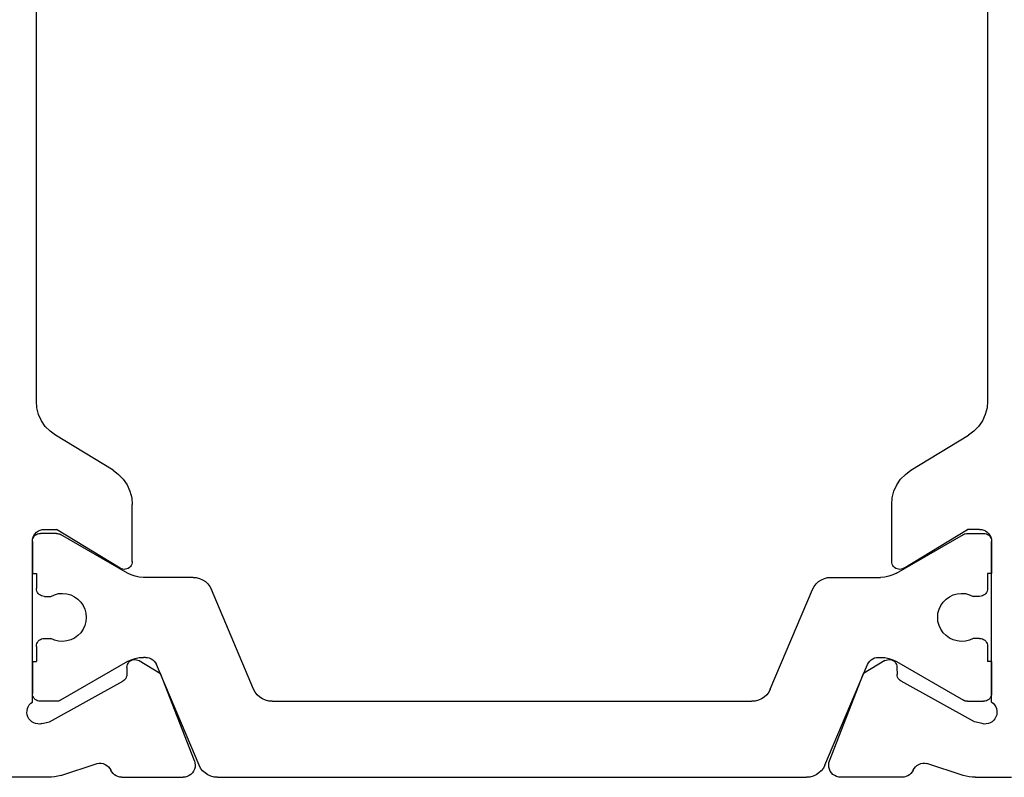
# Model space of a CAD drawing. Units: millimetres. Extents: x 0 to 2903, y -1931 to -50.
# Drawn here: x 2813 to 2837, y -1516 to -1497 of the extents above; entities that cross this region are included whole.
import ezdxf

# ---------------------------------------------------------------- set-up
doc = ezdxf.new("R2010")
doc.units = ezdxf.units.MM
doc.layers.add('CrossSectionsProfils', color=7, linetype='Continuous')

# ---------------------------------------------------------------- blocks, each defined once
blk = doc.blocks.new('04_19065_X', base_point=(-4812.716, 8218.482))
at = {"layer": 'CrossSectionsProfils'}
for p, q in [((-4808.216, 8203.581), (-4808.216, 8204.482)), ((-4806.871, 8203.9), (-4806.882, 8203.848)), ((-4806.852, 8203.948), (-4806.871, 8203.9)), ((-4806.825, 8203.993), (-4806.852, 8203.948)), ((-4806.791, 8204.033), (-4806.825, 8203.993)), ((-4806.75, 8204.066), (-4806.791, 8204.033)), ((-4806.704, 8204.091), (-4806.75, 8204.066)), ((-4806.654, 8204.108), (-4806.704, 8204.091)), ((-4806.602, 8204.116), (-4806.654, 8204.108)), ((-4806.55, 8204.114), (-4806.602, 8204.116)), ((-4806.498, 8204.104), (-4806.55, 8204.114)), ((-4806.45, 8204.085), (-4806.498, 8204.104)), ((-4806.405, 8204.057), (-4806.45, 8204.085)), ((-4806.366, 8204.023), (-4806.405, 8204.057)), ((-4806.333, 8203.982), (-4806.366, 8204.023)), ((-4806.333, 8203.982), (-4802.316, 8203.982)), ((-4805.316, 8203.982), (-4806.116, 8203.982)), ((-4802.316, 8203.982), (-4803.116, 8203.982)), ((-4802.281, 8203.979), (-4802.316, 8203.982)), ((-4802.264, 8203.977), (-4802.316, 8203.982)), ((-4802.213, 8203.963), (-4802.264, 8203.977)), ((-4802.166, 8203.941), (-4802.213, 8203.963)), ((-4802.123, 8203.911), (-4802.166, 8203.941)), ((-4802.086, 8203.874), (-4802.123, 8203.911)), ((-4806.882, 8203.848), (-4806.883, 8203.796)), ((-4806.883, 8203.796), (-4806.874, 8203.744)), ((-4806.874, 8203.744), (-4806.826, 8203.55)), ((-4802.056, 8203.832), (-4802.086, 8203.874)), ((-4802.034, 8203.784), (-4802.056, 8203.832)), ((-4802.02, 8203.734), (-4802.034, 8203.784)), ((-4802.016, 8203.682), (-4802.02, 8203.734)), ((-4802.016, 8203.682), (-4802.016, 8203.382)), ((-4799.439, 8203.657), (-4799.562, 8203.539)), ((-4799.299, 8203.753), (-4799.439, 8203.657)), ((-4799.143, 8203.824), (-4799.299, 8203.753)), ((-4798.978, 8203.867), (-4799.143, 8203.824)), ((-4798.808, 8203.882), (-4798.978, 8203.867)), ((-4787.023, 8203.882), (-4798.808, 8203.882)), ((-4808.216, 8203.581), (-4808.213, 8203.502)), ((-4808.213, 8203.502), (-4808.203, 8203.424)), ((-4808.203, 8203.424), (-4808.188, 8203.347)), ((-4806.826, 8203.55), (-4805.813, 8201.72)), ((-4800.538, 8201.962), (-4799.663, 8203.401)), ((-4799.562, 8203.539), (-4799.663, 8203.401)), ((-4808.188, 8203.347), (-4808.167, 8203.271)), ((-4808.167, 8203.271), (-4807.87, 8202.363)), ((-4802.987, 8201.785), (-4802.016, 8203.382)), ((-4807.892, 8202.159), (-4807.873, 8202.208)), ((-4807.873, 8202.208), (-4807.863, 8202.259)), ((-4807.862, 8202.311), (-4807.87, 8202.363)), ((-4807.863, 8202.259), (-4807.862, 8202.311)), ((-4808.153, 8201.926), (-4808.18, 8201.885)), ((-4808.12, 8201.962), (-4808.153, 8201.926)), ((-4808.082, 8201.993), (-4808.12, 8201.962)), ((-4808.039, 8202.016), (-4808.082, 8201.993)), ((-4808.039, 8202.016), (-4807.993, 8202.042)), ((-4807.993, 8202.042), (-4807.953, 8202.075)), ((-4807.953, 8202.075), (-4807.918, 8202.114)), ((-4807.918, 8202.114), (-4807.892, 8202.159)), ((-4800.639, 8201.824), (-4800.538, 8201.962)), ((-4808.212, 8201.792), (-4808.216, 8201.743)), ((-4808.216, 8201.743), (-4808.216, 8200.207)), ((-4808.2, 8201.839), (-4808.212, 8201.792)), ((-4808.18, 8201.885), (-4808.2, 8201.839)), ((-4805.813, 8201.72), (-4805.794, 8201.691)), ((-4805.794, 8201.691), (-4805.769, 8201.666)), ((-4803.012, 8201.72), (-4803.016, 8201.685)), ((-4803.016, 8201.685), (-4803.013, 8201.65)), ((-4803.002, 8201.754), (-4803.012, 8201.72)), ((-4802.987, 8201.785), (-4803.002, 8201.754)), ((-4800.903, 8201.61), (-4800.762, 8201.706)), ((-4800.762, 8201.706), (-4800.639, 8201.824)), ((-4805.769, 8201.666), (-4805.741, 8201.646)), ((-4805.741, 8201.646), (-4805.71, 8201.63)), ((-4805.71, 8201.63), (-4805.676, 8201.621)), ((-4805.676, 8201.621), (-4805.642, 8201.617)), ((-4805.467, 8201.614), (-4805.642, 8201.617)), ((-4805.432, 8201.61), (-4805.467, 8201.614)), ((-4805.399, 8201.6), (-4805.432, 8201.61)), ((-4805.367, 8201.585), (-4805.399, 8201.6)), ((-4805.339, 8201.565), (-4805.367, 8201.585)), ((-4805.315, 8201.54), (-4805.339, 8201.565)), ((-4805.295, 8201.511), (-4805.315, 8201.54)), ((-4805.281, 8201.479), (-4805.295, 8201.511)), ((-4805.273, 8201.445), (-4805.281, 8201.479)), ((-4805.27, 8201.41), (-4805.273, 8201.445)), ((-4803.013, 8201.65), (-4803.005, 8201.616)), ((-4803.005, 8201.616), (-4802.99, 8201.584)), ((-4802.99, 8201.584), (-4802.97, 8201.554)), ((-4802.97, 8201.554), (-4802.945, 8201.529)), ((-4802.945, 8201.529), (-4802.917, 8201.509)), ((-4802.917, 8201.509), (-4802.885, 8201.494)), ((-4802.885, 8201.494), (-4802.851, 8201.485)), ((-4802.851, 8201.485), (-4802.816, 8201.482)), ((-4802.816, 8201.482), (-4801.393, 8201.482)), ((-4801.393, 8201.482), (-4801.223, 8201.496)), ((-4801.223, 8201.496), (-4801.058, 8201.539)), ((-4801.058, 8201.539), (-4800.903, 8201.61)), ((-4805.299, 8201.311), (-4805.62, 8200.776)), ((-4805.299, 8201.311), (-4805.284, 8201.342)), ((-4805.284, 8201.342), (-4805.274, 8201.376)), ((-4805.274, 8201.376), (-4805.27, 8201.41)), ((-4807.807, 8199.928), (-4805.62, 8200.776)), ((-4808.216, 8200.207), (-4808.211, 8200.155)), ((-4808.211, 8200.155), (-4808.197, 8200.104)), ((-4808.197, 8200.104), (-4808.175, 8200.056)), ((-4808.175, 8200.056), (-4808.144, 8200.013)), ((-4808.144, 8200.013), (-4808.106, 8199.976)), ((-4808.106, 8199.976), (-4808.063, 8199.946)), ((-4808.063, 8199.946), (-4808.015, 8199.924)), ((-4808.015, 8199.924), (-4807.963, 8199.911)), ((-4807.963, 8199.911), (-4807.911, 8199.907)), ((-4807.911, 8199.907), (-4807.858, 8199.913)), ((-4807.858, 8199.913), (-4807.807, 8199.928)), ((-4808.144, 8183.95), (-4808.175, 8183.907)), ((-4808.106, 8183.987), (-4808.144, 8183.95)), ((-4808.063, 8184.017), (-4808.106, 8183.987)), ((-4808.015, 8184.039), (-4808.063, 8184.017)), ((-4807.963, 8184.052), (-4808.015, 8184.039)), ((-4807.911, 8184.056), (-4807.963, 8184.052)), ((-4807.858, 8184.05), (-4807.911, 8184.056)), ((-4807.807, 8184.035), (-4807.858, 8184.05)), ((-4807.807, 8184.035), (-4805.62, 8183.187)), ((-4808.211, 8183.808), (-4808.216, 8183.756)), ((-4808.216, 8182.22), (-4808.216, 8183.756)), ((-4808.197, 8183.859), (-4808.211, 8183.808)), ((-4808.175, 8183.907), (-4808.197, 8183.859)), ((-4805.299, 8182.652), (-4805.62, 8183.187)), ((-4805.284, 8182.621), (-4805.299, 8182.652)), ((-4805.295, 8182.452), (-4805.281, 8182.484)), ((-4805.274, 8182.588), (-4805.284, 8182.621)), ((-4805.281, 8182.484), (-4805.273, 8182.518)), ((-4805.27, 8182.553), (-4805.274, 8182.588)), ((-4805.273, 8182.518), (-4805.27, 8182.553)), ((-4802.885, 8182.469), (-4802.917, 8182.454)), ((-4802.851, 8182.478), (-4802.885, 8182.469)), ((-4802.816, 8182.482), (-4802.851, 8182.478)), ((-4802.816, 8182.482), (-4801.393, 8182.482)), ((-4801.223, 8182.467), (-4801.393, 8182.482)), ((-4801.058, 8182.424), (-4801.223, 8182.467)), ((-4808.216, 8182.22), (-4808.212, 8182.171)), ((-4806.826, 8180.413), (-4805.813, 8182.243)), ((-4805.794, 8182.272), (-4805.813, 8182.243)), ((-4805.769, 8182.297), (-4805.794, 8182.272)), ((-4805.741, 8182.318), (-4805.769, 8182.297)), ((-4805.71, 8182.333), (-4805.741, 8182.318)), ((-4805.676, 8182.342), (-4805.71, 8182.333)), ((-4805.642, 8182.346), (-4805.676, 8182.342)), ((-4805.467, 8182.349), (-4805.642, 8182.346)), ((-4805.467, 8182.349), (-4805.432, 8182.353)), ((-4805.432, 8182.353), (-4805.399, 8182.363)), ((-4805.399, 8182.363), (-4805.367, 8182.378)), ((-4805.367, 8182.378), (-4805.339, 8182.398)), ((-4805.339, 8182.398), (-4805.315, 8182.423)), ((-4805.315, 8182.423), (-4805.295, 8182.452)), ((-4803.013, 8182.313), (-4803.016, 8182.278)), ((-4803.016, 8182.278), (-4803.012, 8182.243)), ((-4803.005, 8182.347), (-4803.013, 8182.313)), ((-4803.012, 8182.243), (-4803.002, 8182.209)), ((-4802.99, 8182.38), (-4803.005, 8182.347)), ((-4803.002, 8182.209), (-4802.987, 8182.178)), ((-4802.97, 8182.409), (-4802.99, 8182.38)), ((-4802.945, 8182.434), (-4802.97, 8182.409)), ((-4802.917, 8182.454), (-4802.945, 8182.434)), ((-4800.903, 8182.353), (-4801.058, 8182.424)), ((-4800.762, 8182.257), (-4800.903, 8182.353)), ((-4800.639, 8182.139), (-4800.762, 8182.257)), ((-4808.212, 8182.171), (-4808.2, 8182.124)), ((-4808.2, 8182.124), (-4808.18, 8182.079)), ((-4808.18, 8182.079), (-4808.153, 8182.037)), ((-4808.153, 8182.037), (-4808.12, 8182.001)), ((-4808.12, 8182.001), (-4808.082, 8181.97)), ((-4808.082, 8181.97), (-4808.039, 8181.947)), ((-4802.987, 8182.178), (-4802.016, 8180.582)), ((-4800.538, 8182.001), (-4800.639, 8182.139)), ((-4800.538, 8182.001), (-4799.663, 8180.562)), ((-4807.993, 8181.921), (-4808.039, 8181.947)), ((-4807.953, 8181.888), (-4807.993, 8181.921)), ((-4807.918, 8181.849), (-4807.953, 8181.888)), ((-4807.892, 8181.804), (-4807.918, 8181.849)), ((-4807.873, 8181.755), (-4807.892, 8181.804)), ((-4807.863, 8181.704), (-4807.873, 8181.755)), ((-4808.167, 8180.692), (-4807.87, 8181.601)), ((-4807.87, 8181.601), (-4807.862, 8181.652)), ((-4807.862, 8181.652), (-4807.863, 8181.704)), ((-4808.203, 8180.539), (-4808.213, 8180.461)), ((-4808.188, 8180.616), (-4808.203, 8180.539)), ((-4808.167, 8180.692), (-4808.188, 8180.616)), ((-4802.016, 8180.282), (-4802.016, 8180.582)), ((-4799.663, 8180.562), (-4799.562, 8180.424)), ((-4808.213, 8180.461), (-4808.216, 8180.382)), ((-4808.216, 8180.382), (-4808.216, 8177.482)), ((-4806.874, 8180.219), (-4806.826, 8180.413)), ((-4802.02, 8180.229), (-4802.016, 8180.282)), ((-4799.562, 8180.424), (-4799.439, 8180.306)), ((-4799.439, 8180.306), (-4799.299, 8180.21)), ((-4806.874, 8180.219), (-4806.883, 8180.167)), ((-4806.883, 8180.167), (-4806.882, 8180.115)), ((-4806.882, 8180.115), (-4806.871, 8180.064)), ((-4806.871, 8180.064), (-4806.852, 8180.015)), ((-4806.852, 8180.015), (-4806.825, 8179.97)), ((-4802.264, 8179.986), (-4802.213, 8180)), ((-4802.213, 8180), (-4802.166, 8180.022)), ((-4802.166, 8180.022), (-4802.123, 8180.052)), ((-4802.123, 8180.052), (-4802.086, 8180.089)), ((-4802.086, 8180.089), (-4802.056, 8180.132)), ((-4802.056, 8180.132), (-4802.034, 8180.179)), ((-4802.034, 8180.179), (-4802.02, 8180.229)), ((-4799.299, 8180.21), (-4799.143, 8180.139)), ((-4799.143, 8180.139), (-4798.978, 8180.096)), ((-4798.978, 8180.096), (-4798.808, 8180.082)), ((-4798.808, 8180.082), (-4787.023, 8180.082)), ((-4806.825, 8179.97), (-4806.791, 8179.93)), ((-4806.791, 8179.93), (-4806.75, 8179.897)), ((-4806.75, 8179.897), (-4806.704, 8179.872)), ((-4806.704, 8179.872), (-4806.654, 8179.855)), ((-4806.654, 8179.855), (-4806.602, 8179.847)), ((-4806.602, 8179.847), (-4806.55, 8179.849)), ((-4806.55, 8179.849), (-4806.498, 8179.859)), ((-4806.498, 8179.859), (-4806.45, 8179.878)), ((-4806.45, 8179.878), (-4806.405, 8179.906)), ((-4806.405, 8179.906), (-4806.366, 8179.94)), ((-4806.366, 8179.94), (-4806.333, 8179.982)), ((-4806.333, 8179.982), (-4802.316, 8179.982)), ((-4806.15, 8179.985), (-4806.116, 8179.982)), ((-4805.316, 8179.982), (-4806.116, 8179.982)), ((-4802.316, 8179.982), (-4803.116, 8179.982)), ((-4802.316, 8179.982), (-4802.264, 8179.986)), ((-4802.316, 8179.982), (-4802.281, 8179.985))]:
    blk.add_line(p, q, dxfattribs=at)
at = {"layer": 'CrossSectionsProfils', "color": 1}
for p, q in [((-4806.269, 8203.91), (-4806.289, 8203.882)), ((-4806.244, 8203.935), (-4806.269, 8203.91)), ((-4806.216, 8203.955), (-4806.244, 8203.935)), ((-4806.184, 8203.969), (-4806.216, 8203.955)), ((-4806.15, 8203.979), (-4806.184, 8203.969)), ((-4806.116, 8203.982), (-4806.15, 8203.979)), ((-4805.316, 8203.982), (-4805.316, 8203.882)), ((-4803.116, 8203.982), (-4803.116, 8203.882)), ((-4802.247, 8203.969), (-4802.281, 8203.979)), ((-4802.216, 8203.955), (-4802.247, 8203.969)), ((-4802.187, 8203.935), (-4802.216, 8203.955)), ((-4802.163, 8203.91), (-4802.187, 8203.935)), ((-4802.143, 8203.882), (-4802.163, 8203.91)), ((-4806.313, 8203.816), (-4806.316, 8203.782)), ((-4806.316, 8203.375), (-4806.316, 8203.782)), ((-4806.304, 8203.85), (-4806.313, 8203.816)), ((-4806.289, 8203.882), (-4806.304, 8203.85)), ((-4804.941, 8203.882), (-4805.316, 8203.882)), ((-4804.906, 8203.879), (-4804.941, 8203.882)), ((-4804.872, 8203.869), (-4804.906, 8203.879)), ((-4804.841, 8203.855), (-4804.872, 8203.869)), ((-4804.812, 8203.835), (-4804.841, 8203.855)), ((-4804.788, 8203.81), (-4804.812, 8203.835)), ((-4804.768, 8203.782), (-4804.788, 8203.81)), ((-4804.753, 8203.75), (-4804.768, 8203.782)), ((-4804.744, 8203.716), (-4804.753, 8203.75)), ((-4804.741, 8203.682), (-4804.744, 8203.716)), ((-4804.741, 8203.682), (-4804.741, 8203.522)), ((-4803.688, 8203.716), (-4803.691, 8203.682)), ((-4803.691, 8203.682), (-4803.691, 8203.522)), ((-4803.679, 8203.75), (-4803.688, 8203.716)), ((-4803.664, 8203.782), (-4803.679, 8203.75)), ((-4803.644, 8203.81), (-4803.664, 8203.782)), ((-4803.619, 8203.835), (-4803.644, 8203.81)), ((-4803.591, 8203.855), (-4803.619, 8203.835)), ((-4803.559, 8203.869), (-4803.591, 8203.855)), ((-4803.525, 8203.879), (-4803.559, 8203.869)), ((-4803.491, 8203.882), (-4803.525, 8203.879)), ((-4803.116, 8203.882), (-4803.491, 8203.882)), ((-4802.128, 8203.85), (-4802.143, 8203.882)), ((-4802.119, 8203.816), (-4802.128, 8203.85)), ((-4802.116, 8203.782), (-4802.119, 8203.816)), ((-4802.116, 8203.375), (-4802.116, 8203.782)), ((-4804.783, 8203.427), (-4804.808, 8203.327)), ((-4804.741, 8203.522), (-4804.783, 8203.427)), ((-4803.649, 8203.427), (-4803.691, 8203.522)), ((-4803.623, 8203.327), (-4803.649, 8203.427)), ((-4806.316, 8203.375), (-4806.314, 8203.349)), ((-4806.314, 8203.349), (-4806.309, 8203.323)), ((-4806.309, 8203.323), (-4806.301, 8203.299)), ((-4806.301, 8203.299), (-4806.289, 8203.275)), ((-4805.323, 8201.602), (-4806.289, 8203.275)), ((-4804.808, 8203.327), (-4804.816, 8203.223)), ((-4804.816, 8203.223), (-4804.805, 8203.12)), ((-4803.626, 8203.12), (-4803.616, 8203.223)), ((-4803.616, 8203.223), (-4803.623, 8203.327)), ((-4803.109, 8201.602), (-4802.143, 8203.275)), ((-4802.143, 8203.275), (-4802.131, 8203.299)), ((-4802.131, 8203.299), (-4802.123, 8203.323)), ((-4802.123, 8203.323), (-4802.117, 8203.349)), ((-4802.117, 8203.349), (-4802.116, 8203.375)), ((-4804.805, 8203.12), (-4804.777, 8203.02)), ((-4804.777, 8203.02), (-4804.733, 8202.927)), ((-4804.733, 8202.927), (-4804.672, 8202.842)), ((-4803.759, 8202.842), (-4803.699, 8202.927)), ((-4803.699, 8202.927), (-4803.654, 8203.02)), ((-4803.654, 8203.02), (-4803.626, 8203.12)), ((-4804.672, 8202.842), (-4804.599, 8202.77)), ((-4804.599, 8202.77), (-4804.513, 8202.711)), ((-4804.513, 8202.711), (-4804.419, 8202.667)), ((-4804.419, 8202.667), (-4804.319, 8202.64)), ((-4804.112, 8202.64), (-4804.012, 8202.667)), ((-4804.012, 8202.667), (-4803.918, 8202.711)), ((-4803.918, 8202.711), (-4803.833, 8202.77)), ((-4803.833, 8202.77), (-4803.759, 8202.842)), ((-4804.319, 8202.64), (-4804.216, 8202.632)), ((-4804.216, 8202.632), (-4804.112, 8202.64)), ((-4805.277, 8201.508), (-4805.323, 8201.602)), ((-4805.243, 8201.409), (-4805.277, 8201.508)), ((-4803.155, 8201.508), (-4803.188, 8201.409)), ((-4803.109, 8201.602), (-4803.155, 8201.508)), ((-4805.223, 8201.306), (-4805.243, 8201.409)), ((-4805.216, 8201.202), (-4805.223, 8201.306)), ((-4805.216, 8201.154), (-4805.216, 8201.202)), ((-4803.209, 8201.306), (-4803.216, 8201.202)), ((-4803.216, 8199.962), (-4803.216, 8201.202)), ((-4803.188, 8201.409), (-4803.209, 8201.306)), ((-4805.354, 8200.901), (-4805.314, 8200.931)), ((-4805.314, 8200.931), (-4805.28, 8200.968)), ((-4805.28, 8200.968), (-4805.253, 8201.009)), ((-4805.253, 8201.009), (-4805.232, 8201.055)), ((-4805.232, 8201.055), (-4805.22, 8201.104)), ((-4805.22, 8201.104), (-4805.216, 8201.154)), ((-4807.911, 8199.811), (-4805.399, 8200.877)), ((-4805.399, 8200.877), (-4805.354, 8200.901)), ((-4803.223, 8199.879), (-4803.216, 8199.962)), ((-4808.051, 8199.721), (-4808.108, 8199.66)), ((-4807.985, 8199.772), (-4808.051, 8199.721)), ((-4807.911, 8199.811), (-4807.985, 8199.772)), ((-4803.323, 8199.652), (-4803.277, 8199.722)), ((-4803.277, 8199.722), (-4803.243, 8199.798)), ((-4803.243, 8199.798), (-4803.223, 8199.879)), ((-4808.188, 8199.515), (-4808.209, 8199.434)), ((-4808.154, 8199.591), (-4808.188, 8199.515)), ((-4808.108, 8199.66), (-4808.154, 8199.591)), ((-4806.011, 8198.445), (-4803.52, 8199.502)), ((-4803.52, 8199.502), (-4803.447, 8199.541)), ((-4803.447, 8199.541), (-4803.38, 8199.591)), ((-4803.38, 8199.591), (-4803.323, 8199.652)), ((-4808.209, 8199.434), (-4808.216, 8199.351)), ((-4808.216, 8184.612), (-4808.216, 8199.351)), ((-4806.254, 8198.225), (-4806.288, 8198.148)), ((-4806.208, 8198.294), (-4806.254, 8198.225)), ((-4806.151, 8198.355), (-4806.208, 8198.294)), ((-4806.085, 8198.406), (-4806.151, 8198.355)), ((-4806.011, 8198.445), (-4806.085, 8198.406)), ((-4806.309, 8198.068), (-4806.316, 8197.984)), ((-4806.316, 8185.979), (-4806.316, 8197.984)), ((-4806.288, 8198.148), (-4806.309, 8198.068)), ((-4806.316, 8185.979), (-4806.309, 8185.896)), ((-4806.309, 8185.896), (-4806.288, 8185.815)), ((-4806.288, 8185.815), (-4806.254, 8185.738)), ((-4806.254, 8185.738), (-4806.208, 8185.669)), ((-4806.208, 8185.669), (-4806.151, 8185.608)), ((-4806.151, 8185.608), (-4806.085, 8185.557)), ((-4806.085, 8185.557), (-4806.011, 8185.518)), ((-4806.011, 8185.518), (-4803.52, 8184.461)), ((-4808.216, 8184.612), (-4808.209, 8184.529)), ((-4808.209, 8184.529), (-4808.188, 8184.449)), ((-4808.188, 8184.449), (-4808.154, 8184.372)), ((-4803.447, 8184.422), (-4803.52, 8184.461)), ((-4808.154, 8184.372), (-4808.108, 8184.303)), ((-4808.108, 8184.303), (-4808.051, 8184.242)), ((-4808.051, 8184.242), (-4807.985, 8184.191)), ((-4807.985, 8184.191), (-4807.911, 8184.152)), ((-4803.38, 8184.372), (-4803.447, 8184.422)), ((-4803.323, 8184.311), (-4803.38, 8184.372)), ((-4803.277, 8184.241), (-4803.323, 8184.311)), ((-4803.243, 8184.165), (-4803.277, 8184.241)), ((-4807.911, 8184.152), (-4805.399, 8183.086)), ((-4803.223, 8184.084), (-4803.243, 8184.165)), ((-4803.216, 8184.001), (-4803.223, 8184.084)), ((-4803.216, 8184.001), (-4803.216, 8182.761)), ((-4805.354, 8183.062), (-4805.399, 8183.086)), ((-4805.314, 8183.032), (-4805.354, 8183.062)), ((-4805.28, 8182.995), (-4805.314, 8183.032)), ((-4805.253, 8182.954), (-4805.28, 8182.995)), ((-4805.232, 8182.908), (-4805.253, 8182.954)), ((-4805.22, 8182.859), (-4805.232, 8182.908)), ((-4805.223, 8182.657), (-4805.216, 8182.761)), ((-4805.216, 8182.81), (-4805.22, 8182.859)), ((-4805.216, 8182.81), (-4805.216, 8182.761)), ((-4803.216, 8182.761), (-4803.209, 8182.657)), ((-4805.323, 8182.361), (-4805.277, 8182.455)), ((-4805.277, 8182.455), (-4805.243, 8182.554)), ((-4805.243, 8182.554), (-4805.223, 8182.657)), ((-4803.209, 8182.657), (-4803.188, 8182.554)), ((-4803.188, 8182.554), (-4803.155, 8182.455)), ((-4803.155, 8182.455), (-4803.109, 8182.361)), ((-4805.323, 8182.361), (-4806.289, 8180.688)), ((-4803.109, 8182.361), (-4802.143, 8180.688)), ((-4804.513, 8181.253), (-4804.599, 8181.194)), ((-4804.419, 8181.296), (-4804.513, 8181.253)), ((-4804.319, 8181.323), (-4804.419, 8181.296)), ((-4804.216, 8181.332), (-4804.319, 8181.323)), ((-4804.112, 8181.323), (-4804.216, 8181.332)), ((-4804.012, 8181.296), (-4804.112, 8181.323)), ((-4803.918, 8181.253), (-4804.012, 8181.296)), ((-4803.833, 8181.194), (-4803.918, 8181.253)), ((-4804.733, 8181.036), (-4804.777, 8180.943)), ((-4804.672, 8181.121), (-4804.733, 8181.036)), ((-4804.599, 8181.194), (-4804.672, 8181.121)), ((-4803.759, 8181.121), (-4803.833, 8181.194)), ((-4803.699, 8181.036), (-4803.759, 8181.121)), ((-4803.654, 8180.943), (-4803.699, 8181.036)), ((-4804.805, 8180.843), (-4804.816, 8180.74)), ((-4804.816, 8180.74), (-4804.808, 8180.636)), ((-4804.777, 8180.943), (-4804.805, 8180.843)), ((-4803.626, 8180.843), (-4803.654, 8180.943)), ((-4803.616, 8180.74), (-4803.626, 8180.843)), ((-4803.623, 8180.636), (-4803.616, 8180.74)), ((-4806.314, 8180.614), (-4806.316, 8180.588)), ((-4806.316, 8180.588), (-4806.316, 8180.182)), ((-4806.309, 8180.64), (-4806.314, 8180.614)), ((-4806.301, 8180.664), (-4806.309, 8180.64)), ((-4806.289, 8180.688), (-4806.301, 8180.664)), ((-4804.808, 8180.636), (-4804.783, 8180.536)), ((-4804.783, 8180.536), (-4804.741, 8180.441)), ((-4803.691, 8180.441), (-4803.649, 8180.536)), ((-4803.649, 8180.536), (-4803.623, 8180.636)), ((-4802.131, 8180.664), (-4802.143, 8180.688)), ((-4802.123, 8180.64), (-4802.131, 8180.664)), ((-4802.117, 8180.614), (-4802.123, 8180.64)), ((-4802.116, 8180.588), (-4802.117, 8180.614)), ((-4802.116, 8180.588), (-4802.116, 8180.182)), ((-4804.753, 8180.213), (-4804.744, 8180.247)), ((-4804.744, 8180.247), (-4804.741, 8180.282)), ((-4804.741, 8180.282), (-4804.741, 8180.441)), ((-4803.691, 8180.282), (-4803.691, 8180.441)), ((-4803.691, 8180.282), (-4803.688, 8180.247)), ((-4803.688, 8180.247), (-4803.679, 8180.213)), ((-4806.316, 8180.182), (-4806.313, 8180.147)), ((-4806.313, 8180.147), (-4806.304, 8180.113)), ((-4806.304, 8180.113), (-4806.289, 8180.082)), ((-4806.289, 8180.082), (-4806.269, 8180.053)), ((-4806.269, 8180.053), (-4806.244, 8180.028)), ((-4806.244, 8180.028), (-4806.216, 8180.008)), ((-4806.216, 8180.008), (-4806.184, 8179.994)), ((-4806.184, 8179.994), (-4806.15, 8179.985)), ((-4805.316, 8179.982), (-4805.316, 8180.082)), ((-4804.941, 8180.082), (-4805.316, 8180.082)), ((-4804.941, 8180.082), (-4804.906, 8180.085)), ((-4804.906, 8180.085), (-4804.872, 8180.094)), ((-4804.872, 8180.094), (-4804.841, 8180.108)), ((-4804.841, 8180.108), (-4804.812, 8180.128)), ((-4804.812, 8180.128), (-4804.788, 8180.153)), ((-4804.788, 8180.153), (-4804.768, 8180.182)), ((-4804.768, 8180.182), (-4804.753, 8180.213)), ((-4803.679, 8180.213), (-4803.664, 8180.182)), ((-4803.664, 8180.182), (-4803.644, 8180.153)), ((-4803.644, 8180.153), (-4803.619, 8180.128)), ((-4803.619, 8180.128), (-4803.591, 8180.108)), ((-4803.591, 8180.108), (-4803.559, 8180.094)), ((-4803.559, 8180.094), (-4803.525, 8180.085)), ((-4803.525, 8180.085), (-4803.491, 8180.082)), ((-4803.116, 8180.082), (-4803.491, 8180.082)), ((-4803.116, 8179.982), (-4803.116, 8180.082)), ((-4802.281, 8179.985), (-4802.247, 8179.994)), ((-4802.247, 8179.994), (-4802.216, 8180.008)), ((-4802.216, 8180.008), (-4802.187, 8180.028)), ((-4802.187, 8180.028), (-4802.163, 8180.053)), ((-4802.163, 8180.053), (-4802.143, 8180.082)), ((-4802.143, 8180.082), (-4802.128, 8180.113)), ((-4802.128, 8180.113), (-4802.119, 8180.147)), ((-4802.119, 8180.147), (-4802.116, 8180.182))]:
    blk.add_line(p, q, dxfattribs=at)
blk = doc.blocks.new('CS_10VERT2', base_point=(0, -520))
at = {"layer": 'CrossSectionsProfils', "yscale": -1, "rotation": 90.00000000000001}
blk.add_blockref('04_19065_X', (0, -1520), dxfattribs=at)

msp = doc.modelspace()

# ---------------------------------------------------------------- block references
msp.add_blockref('CS_10VERT2', (2851.4, -520))
at = {"layer": 'CrossSectionsProfils', "yscale": -1, "rotation": 90.00000000000001}
msp.add_blockref('04_19065_X', (2851.4, -1520), dxfattribs=at)

doc.saveas('drawing.dxf')
